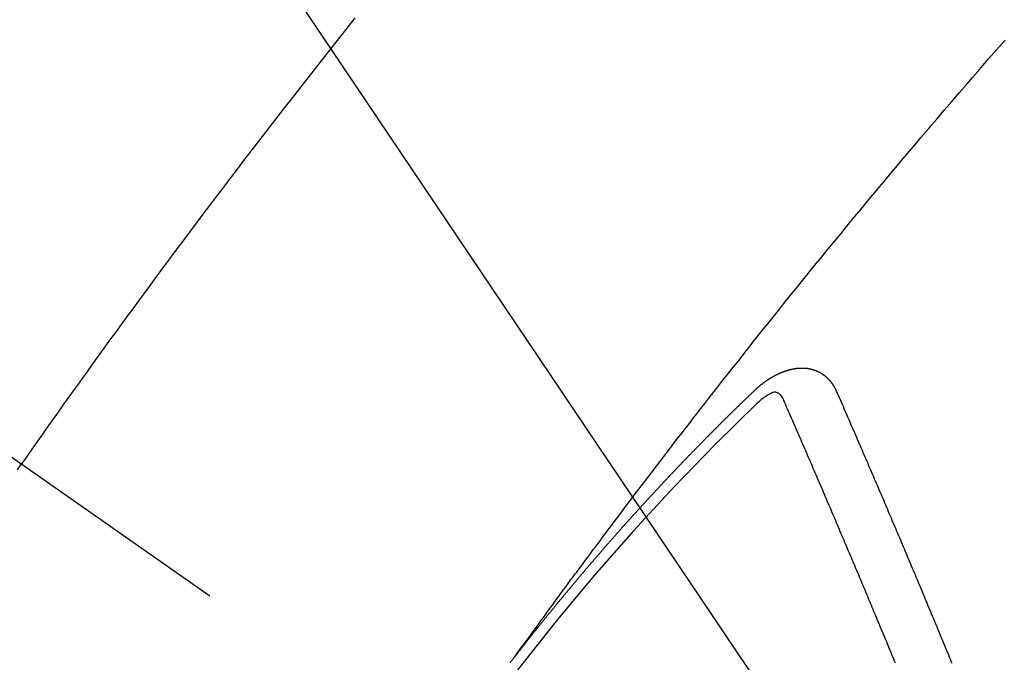
# Model space of a CAD drawing. Extents: x 83844 to 110317, y -13 to 8857.
# Drawn here: x 101739 to 101752, y 6589 to 6597 of the extents above; entities that cross this region are included whole.
import ezdxf

# ---------------------------------------------------------------- set-up
doc = ezdxf.new("R2010")
doc.units = 0
doc.header["$LTSCALE"] = 50
doc.header["$MEASUREMENT"] = 0
doc.linetypes.add('CENTER2', pattern=[1.125, 0.75, -0.125, 0.125, -0.125])
doc.linetypes.add('HIDDEN', pattern=[0.375, 0.25, -0.125])
doc.layers.get('0').update_dxf_attribs({"linetype": 'CONTINUOUS'})
doc.layers.add('150-機器', color=8, linetype='CONTINUOUS')
doc.layers.add('160-文字', color=254, linetype='CONTINUOUS')
doc.styles.add('KH001', font='msgothic.ttc')
doc.dimstyles.new('KH1xx030', dxfattribs={"dimscale": 30, "dimtxt": 2, "dimasz": 0.6, "dimexe": 0.3, "dimexo": 1.2, "dimgap": 0.5, "dimtad": 3, "dimdec": 1, "dimdsep": 46, "dimlunit": 6, "dimtxsty": 'KH001', "dimblk": 'DOT', "dimcen": 1, "dimdle": 1, "dimclrd": 256, "dimclre": 256, "dimclrt": 256, "dimadec": 0, "dimazin": 0, "dimtfac": 1, "dimtdec": 1, "dimtix": 1, "dimtmove": 2, "dimatfit": 3, "dimldrblk": 'CLOSEDBLANK', "dimfxl": 1, "dimtolj": 1, "dimtzin": 0, "dimlwd": -1, "dimlwe": -1, "dimarcsym": 0})

# ---------------------------------------------------------------- blocks, each defined once
blk = doc.blocks.new('F402_H')
at = {"layer": '150-機器', "color": 13, "linetype": 'CENTER2'}
blk.add_line((0, 0), (244.018, -170.863), dxfattribs=at)
at = {"layer": '150-機器', "color": 13, "linetype": 'HIDDEN'}
for points in [[(216.881, -143.186), (216.766, -143.332), (216.701, -143.413), (216.637, -143.494), (216.573, -143.575), (216.509, -143.656), (216.432, -143.754), (216.355, -143.852), (216.278, -143.949), (216.201, -144.047), (216.099, -144.178), (215.997, -144.309), (215.896, -144.44), (215.795, -144.571), (215.737, -144.645), (215.68, -144.719), (215.623, -144.793), (215.566, -144.868), (215.56, -144.876), (215.554, -144.884), (215.547, -144.892), (215.541, -144.9), (215.471, -144.99), (215.402, -145.081), (215.333, -145.173), (215.264, -145.264), (215.214, -145.33), (215.164, -145.396), (215.113, -145.462), (215.063, -145.528), (214.982, -145.636), (214.901, -145.744), (214.82, -145.853), (214.738, -145.961), (214.682, -146.036), (214.626, -146.111), (214.57, -146.186), (214.514, -146.261), (214.451, -146.345), (214.39, -146.428), (214.328, -146.512), (214.266, -146.596), (214.192, -146.696), (214.118, -146.797), (214.044, -146.898), (213.97, -146.999), (213.897, -147.1), (213.823, -147.201), (213.749, -147.302), (213.676, -147.404), (213.621, -147.48), (213.566, -147.556), (213.511, -147.632), (213.457, -147.708), (213.408, -147.776), (213.359, -147.843), (213.311, -147.911), (213.262, -147.978), (213.208, -148.055), (213.153, -148.132), (213.099, -148.208), (213.044, -148.285), (212.99, -148.361), (212.936, -148.438), (212.882, -148.514), (212.828, -148.591), (212.777, -148.663), (212.726, -148.736), (212.675, -148.809), (212.624, -148.881)], [(218.921, -151.343), (218.966, -151.28), (219.012, -151.217), (219.058, -151.155), (219.103, -151.092), (219.135, -151.049), (219.166, -151.007), (219.197, -150.964), (219.228, -150.921), (219.246, -150.896), (219.264, -150.872), (219.282, -150.847), (219.299, -150.823), (219.317, -150.798), (219.335, -150.774), (219.353, -150.749), (219.37, -150.725), (219.384, -150.707), (219.397, -150.688), (219.411, -150.67), (219.424, -150.652), (219.451, -150.615), (219.478, -150.578), (219.505, -150.541), (219.532, -150.504), (219.545, -150.486), (219.559, -150.468), (219.572, -150.45), (219.586, -150.431), (219.603, -150.407), (219.621, -150.383), (219.639, -150.358), (219.657, -150.334), (219.676, -150.31), (219.694, -150.285), (219.712, -150.261), (219.73, -150.237), (219.771, -150.182), (219.811, -150.127), (219.852, -150.072), (219.892, -150.018), (219.924, -149.975), (219.956, -149.933), (219.988, -149.891), (220.019, -149.848), (220.042, -149.817), (220.066, -149.786), (220.089, -149.755), (220.112, -149.723), (220.165, -149.652), (220.219, -149.58), (220.274, -149.509), (220.328, -149.437), (220.387, -149.359), (220.446, -149.281), (220.506, -149.202), (220.565, -149.124), (220.62, -149.052), (220.675, -148.98), (220.73, -148.908), (220.785, -148.836), (220.854, -148.746), (220.923, -148.656), (220.992, -148.566), (221.061, -148.477), (221.108, -148.417), (221.154, -148.358), (221.2, -148.298), (221.246, -148.239), (221.297, -148.173), (221.348, -148.108), (221.399, -148.042), (221.45, -147.977), (221.501, -147.912), (221.552, -147.846), (221.604, -147.781), (221.655, -147.716), (221.711, -147.645), (221.767, -147.575), (221.823, -147.504), (221.878, -147.433), (221.92, -147.38), (221.962, -147.327), (222.004, -147.274), (222.047, -147.221), (222.098, -147.156), (222.15, -147.092), (222.201, -147.027), (222.253, -146.962), (222.305, -146.898), (222.356, -146.834), (222.408, -146.77), (222.46, -146.705), (222.512, -146.641), (222.564, -146.577), (222.615, -146.513), (222.667, -146.449), (222.719, -146.385), (222.771, -146.321), (222.824, -146.257), (222.876, -146.193), (222.923, -146.135), (222.971, -146.078), (223.018, -146.02), (223.066, -145.962), (223.103, -145.916), (223.141, -145.87), (223.179, -145.823), (223.217, -145.777), (223.264, -145.72), (223.312, -145.662), (223.36, -145.605), (223.407, -145.547), (223.464, -145.478), (223.522, -145.41), (223.579, -145.341), (223.636, -145.272), (223.684, -145.215), (223.732, -145.158), (223.78, -145.1), (223.828, -145.043), (223.881, -144.981), (223.934, -144.918), (223.987, -144.856), (224.04, -144.793), (224.073, -144.754), (224.107, -144.714), (224.14, -144.675), (224.174, -144.635), (224.207, -144.596), (224.241, -144.556), (224.275, -144.516), (224.309, -144.477), (224.405, -144.364), (224.502, -144.251), (224.598, -144.139), (224.695, -144.026), (224.763, -143.948), (224.831, -143.87), (224.898, -143.792), (224.966, -143.713), (225.073, -143.591), (225.18, -143.469)], [(223.03, -147.952), (223.029, -147.95), (223.028, -147.948), (223.027, -147.946), (223.026, -147.943), (223.024, -147.941), (223.023, -147.939), (223.022, -147.937), (223.021, -147.935), (223.021, -147.932), (223.02, -147.93), (223.018, -147.928), (223.017, -147.926), (223.016, -147.924), (223.014, -147.922), (223.014, -147.919), (223.013, -147.917), (223.012, -147.915), (223.01, -147.913), (223.009, -147.911), (223.008, -147.909), (223.007, -147.907), (223.006, -147.905), (223.005, -147.903), (223.003, -147.9), (223.002, -147.897), (223.001, -147.895), (223, -147.893), (222.999, -147.892), (222.997, -147.889), (222.996, -147.887), (222.995, -147.885), (222.994, -147.883), (222.992, -147.882), (222.991, -147.88), (222.989, -147.877), (222.988, -147.876), (222.987, -147.874), (222.986, -147.872), (222.984, -147.869), (222.983, -147.867), (222.982, -147.866), (222.981, -147.864), (222.98, -147.862), (222.978, -147.859), (222.977, -147.858), (222.975, -147.856), (222.974, -147.854), (222.973, -147.852), (222.971, -147.85), (222.969, -147.849), (222.968, -147.847), (222.967, -147.845), (222.965, -147.842), (222.964, -147.841), (222.963, -147.839), (222.962, -147.837), (222.959, -147.836), (222.958, -147.834), (222.956, -147.832), (222.955, -147.83), (222.954, -147.828), (222.952, -147.827), (222.951, -147.825), (222.949, -147.824), (222.947, -147.821), (222.946, -147.819), (222.945, -147.818), (222.944, -147.816), (222.941, -147.814), (222.94, -147.812), (222.938, -147.811), (222.937, -147.809), (222.935, -147.808), (222.934, -147.806), (222.932, -147.804), (222.931, -147.803), (222.929, -147.801), (222.927, -147.8), (222.926, -147.798), (222.924, -147.797), (222.922, -147.794), (222.921, -147.793), (222.919, -147.792), (222.918, -147.79), (222.916, -147.788), (222.914, -147.787), (222.913, -147.785), (222.911, -147.784), (222.909, -147.782), (222.908, -147.78), (222.906, -147.779), (222.905, -147.778), (222.902, -147.776), (222.901, -147.774), (222.899, -147.773), (222.898, -147.772), (222.895, -147.77), (222.894, -147.768), (222.893, -147.767), (222.891, -147.766), (222.889, -147.764), (222.887, -147.763), (222.885, -147.762), (222.884, -147.76), (222.882, -147.758), (222.88, -147.757), (222.879, -147.756), (222.877, -147.755), (222.874, -147.753), (222.873, -147.752), (222.871, -147.751), (222.869, -147.749), (222.867, -147.748), (222.865, -147.747), (222.864, -147.746), (222.861, -147.744), (222.86, -147.743), (222.858, -147.742), (222.856, -147.741), (222.854, -147.739), (222.852, -147.738), (222.851, -147.737), (222.849, -147.735), (222.847, -147.734), (222.845, -147.732), (222.843, -147.731), (222.842, -147.73), (222.839, -147.729), (222.837, -147.728), (222.835, -147.727), (222.834, -147.726), (222.831, -147.724), (222.83, -147.723), (222.828, -147.723), (222.826, -147.722), (222.823, -147.72), (222.822, -147.719), (222.82, -147.718), (222.818, -147.717), (222.816, -147.715), (222.814, -147.714), (222.812, -147.713), (222.81, -147.713), (222.808, -147.711), (222.806, -147.71), (222.804, -147.71), (222.802, -147.709), (222.8, -147.707), (222.797, -147.707), (222.796, -147.705), (222.794, -147.705), (222.791, -147.703), (222.79, -147.702), (222.787, -147.702), (222.786, -147.701), (222.783, -147.7), (222.781, -147.699), (222.779, -147.698), (222.777, -147.697), (222.776, -147.696), (222.773, -147.695), (222.771, -147.694), (222.769, -147.694), (222.767, -147.693), (222.765, -147.692), (222.762, -147.691), (222.76, -147.69), (222.758, -147.69), (222.756, -147.689), (222.753, -147.688), (222.752, -147.687), (222.75, -147.686), (222.747, -147.686), (222.746, -147.685), (222.743, -147.684), (222.74, -147.684), (222.739, -147.682), (222.737, -147.682), (222.734, -147.682), (222.732, -147.68), (222.73, -147.68), (222.728, -147.679), (222.725, -147.679), (222.724, -147.678), (222.721, -147.678), (222.718, -147.677), (222.716, -147.676), (222.715, -147.675), (222.712, -147.675), (222.71, -147.675), (222.707, -147.674), (222.705, -147.673), (222.703, -147.673), (222.701, -147.672), (222.699, -147.672), (222.697, -147.671), (222.694, -147.67), (222.691, -147.67), (222.689, -147.67), (222.687, -147.669), (222.685, -147.669), (222.683, -147.669), (222.68, -147.668), (222.677, -147.668), (222.675, -147.667), (222.673, -147.667), (222.671, -147.667), (222.669, -147.666), (222.666, -147.666), (222.664, -147.666), (222.662, -147.665), (222.659, -147.664), (222.657, -147.664), (222.655, -147.664), (222.652, -147.663), (222.65, -147.663), (222.648, -147.663), (222.645, -147.663), (222.643, -147.663), (222.641, -147.663), (222.639, -147.662), (222.636, -147.661), (222.633, -147.661), (222.631, -147.661), (222.628, -147.661), (222.626, -147.661), (222.624, -147.66), (222.621, -147.661), (222.619, -147.661), (222.617, -147.66), (222.615, -147.66), (222.612, -147.66), (222.61, -147.66), (222.607, -147.66), (222.605, -147.66), (222.602, -147.66), (222.6, -147.66), (222.597, -147.66), (222.594, -147.659), (222.592, -147.66), (222.589, -147.659), (222.587, -147.659), (222.584, -147.66), (222.582, -147.659), (222.579, -147.66), (222.577, -147.659), (222.574, -147.66), (222.572, -147.66), (222.569, -147.66), (222.567, -147.66), (222.564, -147.66), (222.562, -147.66), (222.559, -147.66), (222.557, -147.66), (222.555, -147.661), (222.553, -147.661), (222.55, -147.661), (222.548, -147.661), (222.545, -147.661), (222.543, -147.662), (222.54, -147.662), (222.538, -147.662), (222.535, -147.663), (222.533, -147.662), (222.53, -147.663), (222.527, -147.663), (222.525, -147.663), (222.522, -147.663), (222.519, -147.664), (222.517, -147.664), (222.515, -147.665), (222.512, -147.665), (222.51, -147.666), (222.507, -147.665), (222.505, -147.666), (222.502, -147.666), (222.499, -147.667), (222.497, -147.666), (222.495, -147.667), (222.492, -147.668), (222.489, -147.668), (222.486, -147.669), (222.484, -147.669), (222.482, -147.669), (222.479, -147.67), (222.477, -147.671), (222.474, -147.671), (222.471, -147.672), (222.468, -147.672), (222.466, -147.673), (222.463, -147.673), (222.461, -147.674), (222.458, -147.675), (222.455, -147.675), (222.453, -147.676), (222.45, -147.676), (222.448, -147.677), (222.445, -147.678), (222.442, -147.678), (222.44, -147.679), (222.438, -147.68), (222.435, -147.68), (222.432, -147.681), (222.429, -147.681), (222.427, -147.682), (222.424, -147.683), (222.422, -147.683), (222.419, -147.684), (222.417, -147.685), (222.414, -147.685), (222.411, -147.686), (222.409, -147.687), (222.406, -147.688), (222.403, -147.689), (222.401, -147.689), (222.399, -147.69), (222.396, -147.691), (222.393, -147.691), (222.39, -147.693), (222.388, -147.694), (222.385, -147.694), (222.383, -147.695), (222.38, -147.696), (222.377, -147.697), (222.375, -147.698), (222.372, -147.698), (222.369, -147.699), (222.367, -147.701), (222.364, -147.701), (222.362, -147.702), (222.359, -147.703), (222.356, -147.704), (222.354, -147.705), (222.351, -147.706), (222.349, -147.708), (222.346, -147.708), (222.343, -147.709), (222.341, -147.71), (222.338, -147.711), (222.336, -147.712), (222.332, -147.713), (222.331, -147.714), (222.328, -147.715), (222.324, -147.716), (222.322, -147.717), (222.319, -147.719), (222.317, -147.72), (222.314, -147.72), (222.312, -147.722), (222.309, -147.722), (222.306, -147.724), (222.304, -147.725), (222.301, -147.727), (222.298, -147.727), (222.296, -147.729), (222.293, -147.73), (222.291, -147.731), (222.288, -147.732), (222.285, -147.734), (222.283, -147.735), (222.28, -147.736), (222.278, -147.737), (222.275, -147.739), (222.273, -147.74), (222.269, -147.741), (222.267, -147.742), (222.264, -147.743), (222.261, -147.745), (222.26, -147.746), (222.256, -147.748), (222.254, -147.749), (222.251, -147.75), (222.249, -147.751), (222.246, -147.753), (222.243, -147.754), (222.241, -147.755), (222.239, -147.757), (222.235, -147.758), (222.233, -147.759), (222.231, -147.761), (222.227, -147.763), (222.225, -147.764), (222.223, -147.766), (222.219, -147.767), (222.218, -147.768), (222.215, -147.77), (222.212, -147.771), (222.21, -147.772), (222.207, -147.774), (222.205, -147.776), (222.201, -147.777), (222.199, -147.778), (222.197, -147.78), (222.193, -147.782), (222.191, -147.783), (222.189, -147.784), (222.186, -147.786), (222.184, -147.788), (222.18, -147.79), (222.178, -147.791), (222.176, -147.792), (222.173, -147.794), (222.17, -147.796), (222.168, -147.798), (222.165, -147.799), (222.163, -147.8), (222.161, -147.802), (222.158, -147.804), (222.155, -147.806), (222.152, -147.807), (222.15, -147.809), (222.147, -147.811), (222.145, -147.812), (222.143, -147.814), (222.14, -147.816), (222.137, -147.817), (222.134, -147.819), (222.132, -147.821), (222.129, -147.823), (222.127, -147.825), (222.124, -147.827), (222.121, -147.829), (222.12, -147.83), (222.117, -147.832), (222.114, -147.833), (222.112, -147.835), (222.109, -147.837), (222.107, -147.839), (222.104, -147.841), (222.102, -147.843), (222.099, -147.845), (222.096, -147.846), (222.093, -147.848), (222.091, -147.85), (222.089, -147.852), (222.087, -147.854), (222.084, -147.856), (222.082, -147.858), (222.079, -147.86), (222.076, -147.862), (222.074, -147.863), (222.071, -147.865), (222.069, -147.867), (222.066, -147.869), (222.064, -147.871), (222.061, -147.874), (222.058, -147.876), (222.056, -147.877), (222.054, -147.88), (222.051, -147.882), (222.049, -147.884), (222.046, -147.886), (222.044, -147.887), (222.041, -147.889), (222.04, -147.892), (222.036, -147.894), (222.034, -147.896), (222.031, -147.898), (222.029, -147.9), (222.027, -147.902), (222.025, -147.904), (222.022, -147.906), (222.019, -147.909), (222.017, -147.911), (222.015, -147.913), (222.012, -147.915), (222.01, -147.917), (222.008, -147.919), (222.005, -147.922), (222.002, -147.924), (222, -147.926), (221.998, -147.928), (221.995, -147.93), (221.992, -147.933), (221.99, -147.935), (221.988, -147.937), (221.986, -147.939), (221.983, -147.941), (221.981, -147.944)], [(221.981, -147.944), (221.974, -147.951), (221.967, -147.957), (221.96, -147.963), (221.954, -147.969), (221.948, -147.976), (221.94, -147.983), (221.934, -147.989), (221.927, -147.995), (221.92, -148.002), (221.913, -148.008), (221.907, -148.015), (221.9, -148.022), (221.893, -148.028), (221.886, -148.034), (221.88, -148.04), (221.873, -148.048), (221.866, -148.054), (221.859, -148.06), (221.853, -148.066), (221.845, -148.073), (221.839, -148.08), (221.833, -148.086), (221.826, -148.093), (221.819, -148.099), (221.812, -148.106), (221.806, -148.113), (221.799, -148.119), (221.792, -148.125), (221.785, -148.132), (221.779, -148.139), (221.772, -148.145), (221.765, -148.151), (221.758, -148.158), (221.752, -148.165), (221.745, -148.171), (221.738, -148.178), (221.732, -148.184), (221.725, -148.191), (221.718, -148.198), (221.711, -148.204), (221.705, -148.211), (221.698, -148.218), (221.691, -148.224), (221.685, -148.23), (221.679, -148.237), (221.671, -148.244), (221.664, -148.25), (221.658, -148.257), (221.651, -148.264), (221.644, -148.27), (221.638, -148.276), (221.632, -148.283), (221.624, -148.29), (221.617, -148.296), (221.611, -148.303), (221.605, -148.309), (221.597, -148.316), (221.591, -148.323), (221.585, -148.329), (221.577, -148.336), (221.571, -148.343), (221.565, -148.349), (221.558, -148.355), (221.551, -148.363), (221.544, -148.369), (221.538, -148.376), (221.531, -148.383), (221.524, -148.389), (221.518, -148.396), (221.512, -148.402), (221.504, -148.409), (221.497, -148.416), (221.491, -148.422), (221.484, -148.429), (221.478, -148.436), (221.471, -148.442), (221.464, -148.449), (221.458, -148.456), (221.451, -148.462), (221.444, -148.469), (221.438, -148.476), (221.431, -148.482), (221.425, -148.489), (221.418, -148.496), (221.411, -148.502), (221.405, -148.509), (221.398, -148.516), (221.392, -148.523), (221.385, -148.529), (221.378, -148.536), (221.372, -148.543), (221.365, -148.549), (221.358, -148.557), (221.352, -148.563), (221.346, -148.57), (221.338, -148.577), (221.331, -148.583), (221.325, -148.59), (221.318, -148.597), (221.312, -148.604), (221.305, -148.61), (221.299, -148.617), (221.292, -148.624), (221.285, -148.63), (221.279, -148.637), (221.272, -148.644), (221.266, -148.65), (221.259, -148.657), (221.253, -148.664), (221.246, -148.67), (221.239, -148.678), (221.233, -148.684), (221.226, -148.692), (221.219, -148.698), (221.213, -148.705), (221.206, -148.712), (221.2, -148.719), (221.193, -148.725), (221.187, -148.732), (221.18, -148.739), (221.174, -148.745), (221.167, -148.752), (221.161, -148.759), (221.153, -148.766), (221.147, -148.773), (221.14, -148.779), (221.134, -148.787), (221.127, -148.793), (221.121, -148.8), (221.114, -148.807), (221.108, -148.814), (221.101, -148.821), (221.095, -148.827), (221.088, -148.834), (221.081, -148.841), (221.074, -148.847), (221.068, -148.855), (221.061, -148.861), (221.055, -148.868), (221.049, -148.876), (221.042, -148.882), (221.035, -148.889), (221.029, -148.896), (221.023, -148.902), (221.015, -148.909), (221.009, -148.916), (221.002, -148.923), (220.996, -148.93), (220.99, -148.937), (220.983, -148.944), (220.977, -148.951), (220.969, -148.958), (220.963, -148.964), (220.957, -148.971), (220.95, -148.978), (220.944, -148.985), (220.937, -148.992), (220.931, -148.999), (220.925, -149.006), (220.917, -149.013), (220.911, -149.019), (220.904, -149.026), (220.898, -149.033), (220.892, -149.041), (220.885, -149.047), (220.879, -149.054), (220.871, -149.061), (220.865, -149.068), (220.859, -149.075), (220.852, -149.081), (220.846, -149.089), (220.84, -149.096), (220.833, -149.102), (220.826, -149.11), (220.82, -149.116), (220.813, -149.123), (220.807, -149.13), (220.801, -149.138), (220.794, -149.144), (220.787, -149.152), (220.781, -149.158), (220.774, -149.165), (220.768, -149.172), (220.762, -149.179), (220.755, -149.186), (220.749, -149.193), (220.742, -149.2), (220.735, -149.207), (220.729, -149.214), (220.723, -149.221), (220.715, -149.228), (220.709, -149.235), (220.704, -149.242), (220.696, -149.249), (220.69, -149.255), (220.684, -149.263), (220.678, -149.27), (220.67, -149.277), (220.664, -149.284), (220.658, -149.291), (220.651, -149.297), (220.645, -149.305), (220.639, -149.312), (220.632, -149.319), (220.625, -149.326), (220.619, -149.333), (220.613, -149.34), (220.607, -149.347), (220.599, -149.354), (220.593, -149.361), (220.587, -149.368), (220.581, -149.375), (220.574, -149.382), (220.568, -149.389), (220.561, -149.396), (220.555, -149.403), (220.548, -149.41), (220.542, -149.417), (220.535, -149.424), (220.529, -149.431), (220.522, -149.438), (220.516, -149.445), (220.509, -149.453), (220.503, -149.459), (220.497, -149.467), (220.49, -149.473), (220.484, -149.481), (220.478, -149.488), (220.471, -149.495), (220.465, -149.502), (220.458, -149.509), (220.452, -149.516), (220.445, -149.523), (220.439, -149.53), (220.433, -149.538), (220.426, -149.544), (220.419, -149.552), (220.414, -149.558), (220.407, -149.566), (220.401, -149.573), (220.394, -149.58), (220.388, -149.587), (220.381, -149.594), (220.375, -149.601), (220.369, -149.609), (220.363, -149.615), (220.356, -149.623), (220.349, -149.63), (220.343, -149.637), (220.336, -149.644), (220.33, -149.651), (220.324, -149.659), (220.318, -149.665), (220.311, -149.673), (220.305, -149.68), (220.298, -149.687), (220.292, -149.694), (220.285, -149.701), (220.279, -149.708), (220.273, -149.716), (220.267, -149.722), (220.26, -149.73), (220.254, -149.737), (220.248, -149.744), (220.241, -149.751), (220.235, -149.758), (220.228, -149.766), (220.222, -149.773), (220.216, -149.78), (220.21, -149.787), (220.203, -149.795), (220.197, -149.801), (220.191, -149.809), (220.185, -149.816), (220.178, -149.823), (220.172, -149.831), (220.165, -149.837), (220.158, -149.845), (220.152, -149.852), (220.146, -149.859), (220.14, -149.866), (220.133, -149.873), (220.127, -149.88), (220.121, -149.888), (220.114, -149.895), (220.108, -149.902), (220.102, -149.91), (220.096, -149.917), (220.089, -149.924), (220.083, -149.931), (220.077, -149.939), (220.071, -149.945), (220.064, -149.953), (220.058, -149.961), (220.052, -149.967), (220.045, -149.975), (220.039, -149.982), (220.033, -149.989), (220.027, -149.996), (220.02, -150.004), (220.014, -150.011), (220.008, -150.018), (220.001, -150.026), (219.995, -150.032), (219.989, -150.04), (219.983, -150.047), (219.976, -150.054), (219.97, -150.062), (219.964, -150.069), (219.957, -150.076), (219.951, -150.083), (219.945, -150.091), (219.939, -150.098), (219.932, -150.105), (219.925, -150.113), (219.92, -150.12), (219.913, -150.127), (219.907, -150.134), (219.9, -150.142), (219.894, -150.149), (219.888, -150.156), (219.882, -150.164), (219.876, -150.171), (219.87, -150.178), (219.863, -150.186), (219.857, -150.193), (219.851, -150.2), (219.845, -150.207), (219.838, -150.215), (219.832, -150.222), (219.826, -150.229), (219.819, -150.237), (219.813, -150.244), (219.807, -150.252), (219.801, -150.259), (219.795, -150.266), (219.788, -150.274), (219.782, -150.28), (219.776, -150.288), (219.769, -150.296), (219.763, -150.302), (219.757, -150.31), (219.752, -150.317), (219.745, -150.325), (219.739, -150.333), (219.733, -150.339), (219.726, -150.347), (219.72, -150.354), (219.714, -150.361), (219.708, -150.37), (219.702, -150.376), (219.695, -150.384), (219.689, -150.392), (219.683, -150.398), (219.676, -150.406), (219.67, -150.413), (219.665, -150.421), (219.658, -150.428), (219.652, -150.435), (219.646, -150.443), (219.64, -150.45), (219.633, -150.457), (219.627, -150.465), (219.621, -150.472), (219.615, -150.48), (219.608, -150.487), (219.602, -150.494), (219.597, -150.502), (219.591, -150.509), (219.584, -150.517), (219.578, -150.524), (219.572, -150.531), (219.566, -150.539), (219.559, -150.547), (219.553, -150.554), (219.547, -150.561), (219.541, -150.569), (219.535, -150.576), (219.529, -150.584), (219.523, -150.591), (219.516, -150.598), (219.511, -150.606), (219.505, -150.613), (219.498, -150.621), (219.491, -150.628), (219.486, -150.636), (219.48, -150.643), (219.473, -150.651), (219.467, -150.658), (219.462, -150.666), (219.456, -150.673), (219.449, -150.68), (219.443, -150.688), (219.437, -150.695), (219.431, -150.703), (219.424, -150.71), (219.419, -150.718), (219.413, -150.725), (219.406, -150.733), (219.4, -150.74), (219.394, -150.748), (219.388, -150.755), (219.382, -150.762), (219.376, -150.77), (219.37, -150.778), (219.364, -150.785), (219.357, -150.792), (219.352, -150.8), (219.345, -150.807), (219.339, -150.815), (219.334, -150.822), (219.327, -150.83), (219.321, -150.837), (219.316, -150.845), (219.309, -150.852), (219.302, -150.86), (219.297, -150.867), (219.291, -150.875), (219.284, -150.883), (219.279, -150.89), (219.273, -150.897), (219.266, -150.905), (219.261, -150.912), (219.254, -150.92), (219.248, -150.928), (219.243, -150.935), (219.236, -150.943), (219.23, -150.951), (219.224, -150.958), (219.218, -150.965), (219.212, -150.973), (219.206, -150.98), (219.2, -150.988), (219.194, -150.996), (219.188, -151.003), (219.182, -151.011), (219.176, -151.018), (219.17, -151.025), (219.164, -151.033), (219.157, -151.041), (219.152, -151.048), (219.146, -151.056), (219.14, -151.064), (219.134, -151.071), (219.128, -151.078), (219.122, -151.087), (219.116, -151.093), (219.11, -151.102), (219.104, -151.109), (219.098, -151.117), (219.092, -151.124), (219.085, -151.132), (219.08, -151.14), (219.074, -151.147), (219.068, -151.155), (219.061, -151.162), (219.056, -151.17), (219.05, -151.177), (219.044, -151.186), (219.038, -151.192), (219.032, -151.2), (219.026, -151.208), (219.021, -151.215), (219.014, -151.223), (219.008, -151.231), (219.002, -151.238), (218.996, -151.246), (218.99, -151.254), (218.984, -151.261), (218.979, -151.269), (218.972, -151.276), (218.966, -151.284), (218.96, -151.291), (218.955, -151.299), (218.948, -151.307), (218.943, -151.314), (218.936, -151.322), (218.931, -151.33), (218.925, -151.337)], [(222.012, -148.105), (222.028, -148.091), (222.045, -148.077), (222.061, -148.063), (222.077, -148.05), (222.088, -148.041), (222.099, -148.033), (222.109, -148.025), (222.12, -148.018), (222.137, -148.008), (222.153, -147.998), (222.17, -147.989), (222.187, -147.979), (222.198, -147.973), (222.209, -147.967), (222.22, -147.962), (222.232, -147.959), (222.246, -147.96), (222.26, -147.964), (222.273, -147.97), (222.286, -147.978), (222.308, -147.997), (222.326, -148.02), (222.342, -148.045), (222.356, -148.071)], [(223.782, -151.426), (223.771, -151.399), (223.76, -151.372), (223.748, -151.344), (223.737, -151.317), (223.726, -151.29), (223.714, -151.262), (223.702, -151.234), (223.691, -151.207), (223.68, -151.179), (223.669, -151.152), (223.657, -151.125), (223.645, -151.097), (223.634, -151.069), (223.623, -151.042), (223.611, -151.015), (223.6, -150.987), (223.588, -150.959), (223.577, -150.932), (223.565, -150.905), (223.554, -150.877), (223.542, -150.849), (223.531, -150.822), (223.52, -150.795), (223.507, -150.767), (223.496, -150.739), (223.485, -150.712), (223.474, -150.684), (223.462, -150.657), (223.45, -150.629), (223.439, -150.602), (223.427, -150.574), (223.416, -150.546), (223.404, -150.519), (223.393, -150.49), (223.382, -150.463), (223.37, -150.435), (223.358, -150.408), (223.346, -150.38), (223.335, -150.352), (223.324, -150.325), (223.312, -150.297), (223.3, -150.27), (223.288, -150.242), (223.277, -150.214), (223.265, -150.186), (223.254, -150.159), (223.241, -150.131), (223.23, -150.104), (223.218, -150.076), (223.207, -150.048), (223.195, -150.02), (223.183, -149.993), (223.171, -149.965), (223.159, -149.937), (223.148, -149.91), (223.136, -149.882), (223.125, -149.854), (223.113, -149.827), (223.1, -149.799), (223.089, -149.771), (223.077, -149.743), (223.066, -149.716), (223.054, -149.688), (223.042, -149.66), (223.03, -149.633), (223.018, -149.605), (223.006, -149.577), (222.995, -149.549), (222.983, -149.521), (222.971, -149.493), (222.959, -149.466), (222.947, -149.438), (222.935, -149.41), (222.923, -149.382), (222.911, -149.354), (222.9, -149.327), (222.888, -149.299), (222.876, -149.271), (222.864, -149.243), (222.852, -149.215), (222.84, -149.188), (222.828, -149.16), (222.816, -149.132), (222.804, -149.104), (222.792, -149.076), (222.78, -149.048), (222.769, -149.021), (222.756, -148.993), (222.744, -148.965), (222.732, -148.937), (222.72, -148.909), (222.708, -148.881), (222.696, -148.853), (222.684, -148.825), (222.672, -148.797), (222.66, -148.769), (222.648, -148.741), (222.636, -148.714), (222.624, -148.686), (222.612, -148.658), (222.6, -148.63), (222.588, -148.602), (222.576, -148.574), (222.564, -148.546), (222.552, -148.518), (222.54, -148.49), (222.527, -148.462), (222.515, -148.434), (222.503, -148.406), (222.49, -148.378), (222.478, -148.35), (222.466, -148.322), (222.454, -148.294), (222.442, -148.266), (222.43, -148.238), (222.417, -148.211), (222.405, -148.183), (222.392, -148.155), (222.38, -148.127), (222.368, -148.099), (222.356, -148.071)], [(224.505, -151.43), (224.494, -151.403), (224.483, -151.375), (224.472, -151.347), (224.461, -151.32), (224.449, -151.292), (224.437, -151.264), (224.426, -151.237), (224.415, -151.21), (224.404, -151.182), (224.391, -151.154), (224.38, -151.127), (224.369, -151.1), (224.358, -151.072), (224.346, -151.045), (224.335, -151.016), (224.324, -150.989), (224.312, -150.961), (224.3, -150.933), (224.289, -150.906), (224.278, -150.879), (224.266, -150.851), (224.254, -150.823), (224.243, -150.796), (224.231, -150.768), (224.22, -150.741), (224.208, -150.713), (224.196, -150.685), (224.186, -150.657), (224.174, -150.63), (224.162, -150.602), (224.151, -150.574), (224.139, -150.546), (224.128, -150.519), (224.116, -150.492), (224.104, -150.464), (224.093, -150.436), (224.081, -150.408), (224.07, -150.381), (224.058, -150.353), (224.046, -150.326), (224.035, -150.297), (224.024, -150.27), (224.011, -150.242), (224, -150.214), (223.988, -150.186), (223.977, -150.159), (223.965, -150.131), (223.953, -150.104), (223.941, -150.076), (223.929, -150.048), (223.918, -150.02), (223.906, -149.992), (223.895, -149.965), (223.883, -149.937), (223.87, -149.909), (223.86, -149.881), (223.848, -149.853), (223.836, -149.825), (223.824, -149.798), (223.812, -149.77), (223.8, -149.742), (223.789, -149.714), (223.777, -149.686), (223.765, -149.659), (223.753, -149.631), (223.741, -149.603), (223.729, -149.575), (223.717, -149.547), (223.706, -149.52), (223.694, -149.492), (223.682, -149.464), (223.67, -149.436), (223.659, -149.408), (223.647, -149.38), (223.635, -149.352), (223.623, -149.324), (223.611, -149.296), (223.598, -149.268), (223.587, -149.241), (223.575, -149.213), (223.563, -149.185), (223.551, -149.157), (223.539, -149.129), (223.527, -149.101), (223.515, -149.073), (223.503, -149.045), (223.491, -149.018), (223.479, -148.99), (223.467, -148.962), (223.455, -148.934), (223.443, -148.906), (223.431, -148.877), (223.419, -148.849), (223.407, -148.821), (223.395, -148.793), (223.383, -148.766), (223.371, -148.738), (223.359, -148.71), (223.347, -148.682), (223.335, -148.654), (223.323, -148.626), (223.311, -148.598), (223.298, -148.57), (223.286, -148.542), (223.274, -148.514), (223.261, -148.485), (223.249, -148.458), (223.237, -148.43), (223.225, -148.402), (223.213, -148.374), (223.201, -148.346), (223.189, -148.318), (223.177, -148.29), (223.164, -148.261), (223.152, -148.233), (223.14, -148.205), (223.128, -148.177), (223.116, -148.149), (223.104, -148.121), (223.091, -148.092), (223.079, -148.064), (223.067, -148.036), (223.055, -148.008), (223.042, -147.98), (223.03, -147.952)], [(212.573, -148.954), (212.624, -148.881)], [(218.863, -151.416), (218.868, -151.411), (218.872, -151.405), (218.875, -151.401), (218.88, -151.395), (218.884, -151.39), (218.887, -151.385), (218.892, -151.38), (218.896, -151.374), (218.9, -151.369), (218.905, -151.364), (218.909, -151.358), (218.912, -151.353), (218.917, -151.348), (218.921, -151.342), (218.925, -151.337)]]:
    blk.add_lwpolyline(points, dxfattribs=at)
blk.add_arc((243.713, -170.649), 31.291, 133.8895, 156.1104, dxfattribs=at)
blk = doc.blocks.new('_ClosedBlank')
at = {"color": 0, "linetype": 'ByBlock', "lineweight": -2}
for p, q in [((-1, 0.16667), (0, 0)), ((-1, 0.16667), (-1, -0.16667)), ((0, 0), (-1, -0.16667))]:
    blk.add_line(p, q, dxfattribs=at)
blk = doc.blocks.new('_Dot')
at = {"color": 0, "linetype": 'ByBlock', "lineweight": -2}
blk.add_line((-0.5, 0), (-1, 0), dxfattribs=at)
at = {"color": 0, "linetype": 'ByBlock', "const_width": 0.5}
blk.add_lwpolyline([(-0.25, 0, 1), (0.25, 0, 1)], format="xyb", close=True, dxfattribs=at)

msp = doc.modelspace()

# ---------------------------------------------------------------- block references
at = {"layer": '150-機器'}
msp.add_blockref('F402_H', (101526.488, 6740.134), dxfattribs=at)

# ---------------------------------------------------------------- leaders
at = {"layer": '160-文字', "annotation_type": 0, "has_hookline": 1, "hookline_direction": 0}
for points, text_width in [([(100717.047, 6754.836), (101392.066, 5201.626), (101392.666, 5201.626)], 1240.62), ([(100987.047, 6748.075), (101569.856, 5458.361), (101570.456, 5458.361)], 1630.62), ([(101406.496, 6747.323), (102363.105, 5701.678), (102363.705, 5701.678)], 964.26)]:
    msp.add_leader(points, dimstyle='KH1xx030', override={"dimgap": 0.5, "dimtad": 1}, dxfattribs=dict(at, text_width=text_width))
at = {"layer": '160-文字'}
msp.add_leader([(101646.496, 6739.942), (102345.705, 5701.678)], dimstyle='KH1xx030', override={"dimgap": 0.5, "dimtad": 1}, dxfattribs=at)

doc.saveas('drawing.dxf')
